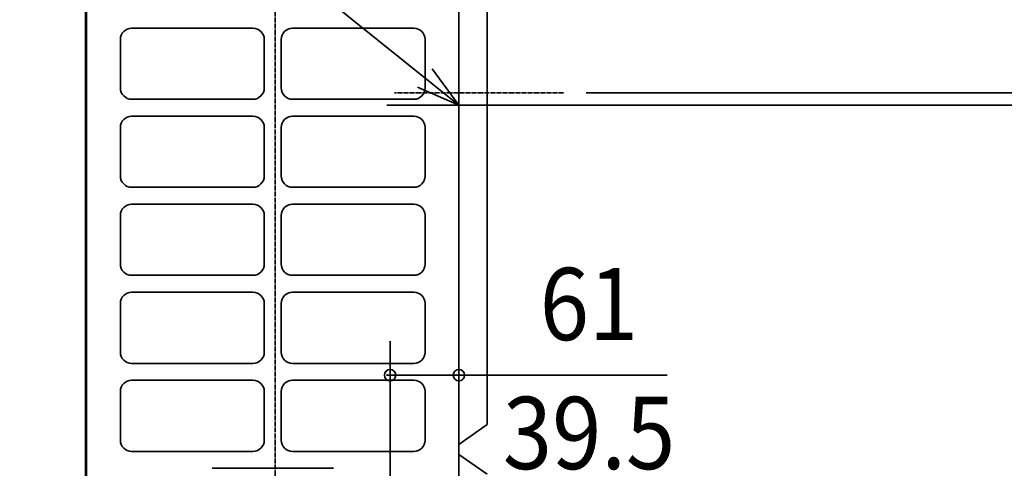
# Model space of a CAD drawing. Extents: x -985 to 1132, y -510 to 1872.
# Drawn here: x -226 to 646, y 666 to 1063 of the extents above; entities that cross this region are included whole.
import ezdxf
from ezdxf.enums import TextEntityAlignment as Align

# ---------------------------------------------------------------- set-up
doc = ezdxf.new("R2010")
doc.units = 0
doc.header["$MEASUREMENT"] = 0
doc.linetypes.add('CONTINOUS', pattern=[0])
doc.linetypes.add('DASHDOT', pattern=[5.5, 4, -0.6, 0.3, -0.6])
for name, color, linetype, lineweight in [('BASIS', 6, 'Continuous', 35), ('DETAIL', 5, 'Continuous', 35), ('NOTE', 4, 'Continuous', 35), ('OUTLINE', 3, 'Continuous', 35), ('SIZE', 32, 'Continuous', 35)]:
    doc.layers.add(name, color=color, linetype=linetype, lineweight=lineweight)
doc.styles.add('MS PGothic', font='MS PGothic.ttf')

msp = doc.modelspace()

# ---------------------------------------------------------------- linework, layer by layer
at = {"layer": 'BASIS', "linetype": 'DASHDOT'}
for p, q in [((0, -50.64), (0, 1419.65)), ((255.43, 998.05), (105.73, 998.05))]:
    msp.add_line(p, q, dxfattribs=at)
at = {"layer": 'DETAIL', "linetype": 'Continuous'}
for p, q in [((162.8, 1319.97), (162.8, 674.69)), ((187.8, 1292.2), (187.8, 704.2)), ((-168, 1287.83), (-168, 589.95)), ((-167, 1252.25), (-167, 653.11)), ((-167, 1252.25), (-167, 643.11)), ((-19.59, 1055.27), (-127.02, 1055.27)), ((122.83, 1055.27), (15.39, 1055.27)), ((-137.02, 1045.27), (-137.02, 1002.3)), ((-9.59, 1002.3), (-9.59, 1045.27)), ((5.4, 1045.27), (5.4, 1002.3)), ((132.82, 1002.3), (132.82, 1045.27)), ((-127.02, 992.3), (-19.59, 992.3)), ((15.39, 992.3), (122.83, 992.3)), ((-19.59, 977.31), (-127.02, 977.31)), ((122.83, 977.31), (15.39, 977.31)), ((-137.02, 967.32), (-137.02, 924.35)), ((-9.59, 924.35), (-9.59, 967.32)), ((5.4, 967.32), (5.4, 924.35)), ((132.82, 924.35), (132.82, 967.32)), ((-127.02, 914.35), (-19.59, 914.35)), ((15.39, 914.35), (122.83, 914.35)), ((-19.59, 899.36), (-127.02, 899.36)), ((122.83, 899.36), (15.39, 899.36)), ((-137.02, 889.37), (-137.02, 846.39)), ((-9.59, 846.39), (-9.59, 889.37)), ((5.4, 889.37), (5.4, 846.39)), ((132.82, 846.39), (132.82, 889.37)), ((-127.02, 836.4), (-19.59, 836.4)), ((15.39, 836.4), (122.83, 836.4)), ((-19.59, 821.41), (-127.02, 821.41)), ((122.83, 821.41), (15.39, 821.41)), ((-137.02, 811.41), (-137.02, 768.44)), ((-9.59, 768.44), (-9.59, 811.41)), ((5.4, 811.41), (5.4, 768.44)), ((132.82, 768.44), (132.82, 811.41)), ((-127.02, 758.44), (-19.59, 758.44)), ((15.39, 758.44), (122.83, 758.44)), ((-19.59, 743.45), (-127.02, 743.45)), ((122.83, 743.45), (15.39, 743.45)), ((-137.02, 733.46), (-137.02, 690.49)), ((-9.59, 690.49), (-9.59, 733.46)), ((5.4, 733.46), (5.4, 690.49)), ((132.82, 690.49), (132.82, 733.46)), ((162.8, 686.69), (187.8, 704.2)), ((162.8, 697.38), (162.8, 674.69)), ((162.8, 697.38), (162.8, 674.69)), ((-127.02, 680.49), (-19.59, 680.49)), ((15.39, 680.49), (122.83, 680.49)), ((162.8, 677.69), (187.8, 660.18)), ((162.8, 677.69), (162.8, 637.93)), ((-55.82, 665.5), (51.62, 665.5))]:
    msp.add_line(p, q, dxfattribs=at)
for centre, start, end in [((-127.02, 1045.27), 90, 180), ((-19.59, 1045.27), 0, 90), ((15.39, 1045.27), 90, 180), ((122.83, 1045.27), 0, 90), ((-127.02, 1002.3), 180, 270), ((-19.59, 1002.3), 270, 0), ((15.39, 1002.3), 180, 270), ((122.83, 1002.3), 270, 0), ((-127.02, 967.32), 90, 180), ((-19.59, 967.32), 0, 90), ((15.39, 967.32), 90, 180), ((122.83, 967.32), 0, 90), ((-127.02, 924.35), 180, 270), ((-19.59, 924.35), 270, 0), ((15.39, 924.35), 180, 270), ((122.83, 924.35), 270, 0), ((-127.02, 889.37), 90, 180), ((-19.59, 889.37), 0, 90), ((15.39, 889.37), 90, 180), ((122.83, 889.37), 0, 90), ((-127.02, 846.39), 180, 270), ((-19.59, 846.39), 270, 0), ((15.39, 846.39), 180, 270), ((122.83, 846.39), 270, 0), ((-127.02, 811.41), 90, 180), ((-19.59, 811.41), 0, 90), ((15.39, 811.41), 90, 180), ((122.83, 811.41), 0, 90), ((-127.02, 768.44), 180, 270), ((-19.59, 768.44), 270, 0), ((15.39, 768.44), 180, 270), ((122.83, 768.44), 270, 0), ((-127.02, 733.46), 90, 180), ((-19.59, 733.46), 0, 90), ((15.39, 733.46), 90, 180), ((122.83, 733.46), 0, 90), ((-127.02, 690.49), 180, 270), ((-19.59, 690.49), 270, 0), ((15.39, 690.49), 180, 270), ((122.83, 690.49), 270, 0)]:
    msp.add_arc(centre, 9.99, start, end, dxfattribs=at)
at = {"layer": 'NOTE', "linetype": 'Continuous'}
for p, q in [((-226.19, 1299.55), (162.8, 987)), ((162.8, 987), (139.17, 1019.27)), ((162.8, 987), (126.2, 1003.13))]:
    msp.add_line(p, q, dxfattribs=at)
at = {"layer": 'NOTE', "linetype": 'CONTINOUS'}
for p, q in [((162.8, 1007), (162.8, 967)), ((182.8, 987), (142.8, 987))]:
    msp.add_line(p, q, dxfattribs=at)
at = {"layer": 'OUTLINE', "linetype": 'Continuous'}
for p, q in [((162.8, 1319.97), (162.8, 674.69)), ((187.8, 1292.2), (187.8, 704.2)), ((-168, 1287.83), (-168, 589.95)), ((-167, 1252.25), (-167, 653.11)), ((-167, 1252.25), (-167, 649.82)), ((162.8, 686.69), (187.8, 704.2)), ((162.8, 697.38), (162.8, 674.69)), ((162.8, 697.38), (162.8, 674.69)), ((162.8, 677.69), (162.8, 637.93)), ((162.8, 677.69), (187.8, 660.18))]:
    msp.add_line(p, q, dxfattribs=at)
at = {"layer": 'SIZE'}
for p, q in [((275.43, 998.05), (789.28, 998.05)), ((948.33, 987), (98.93, 987)), ((101.8, 778.1), (101.8, 455.36)), ((162.8, 680), (162.8, 777.99)), ((109, 747.99), (99, 747.99)), ((165, 747.99), (109, 747.99)), ((165, 747.99), (175, 747.99)), ((175, 747.99), (347.3, 747.99))]:
    msp.add_line(p, q, dxfattribs=at)
for centre in [(101.8, 747.99), (162.8, 747.99)]:
    msp.add_circle(centre, 5, dxfattribs=at)
msp.add_point((99, 747.99), dxfattribs=at)

# ---------------------------------------------------------------- texts
at = {"layer": 'SIZE', "style": 'MS PGothic', "width": 0.9}
for s, p in [('61', (234.4, 758.99)), ('39.5', (201.72, 644.82))]:
    msp.add_text(s, height=64, dxfattribs=at).set_placement(p, align=Align.BOTTOM_LEFT)

doc.saveas('drawing.dxf')
